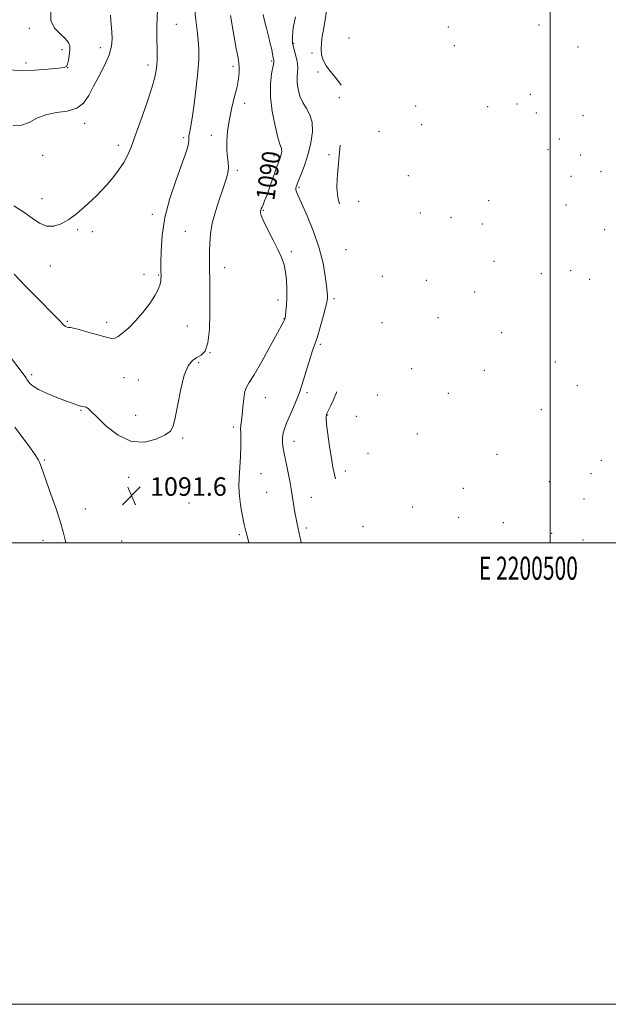
# Model space of a CAD drawing. Extents: x 2199800 to 2202700, y 299800 to 302700.
# Drawn here: x 2200270 to 2200525, y 299800 to 300227 of the extents above; entities that cross this region are included whole.
import ezdxf
from ezdxf.enums import TextEntityAlignment as Align

# ---------------------------------------------------------------- set-up
doc = ezdxf.new("R2010")
doc.units = 0
doc.header["$MEASUREMENT"] = 0
for name, color, linetype, lineweight in [('CONTOUR INDEX', 41, 'Continuous', 13), ('CONTOUR INDEX LABEL', 244, 'Continuous', 0), ('CONTOUR INTERMEDIATE', 44, 'Continuous', 0), ('GRID LINE', 7, 'Continuous', 0), ('GRID TEXT', 7, 'Continuous', 0), ('SPOT ELEVATION', 7, 'Continuous', 0), ('SPOT ELEVATION DTM', 2, 'Continuous', 13)]:
    doc.layers.add(name, color=color, linetype=linetype, lineweight=lineweight)
doc.styles.add('Style-WORKING', font='WORKING.shx')

# ---------------------------------------------------------------- blocks, each defined once
blk = doc.blocks.new('SPOT')
at = {"layer": 'SPOT ELEVATION'}
for p, q in [((-3.910000000149012, -3.910000000032596), (3.819999999832362, 3.809999999997672)), ((-1.649999999906868, 3.770000000018626), (1.71999999973923, -3.929999999993015))]:
    blk.add_line(p, q, dxfattribs=at)

msp = doc.modelspace()

# ---------------------------------------------------------------- linework, layer by layer
at = {"layer": 'CONTOUR INDEX', "flags": 128}
for points, elevation in [([(2200264.336, 300204.9990000001), (2200270.29, 300204.72), (2200276.524, 300204.8379), (2200282.288, 300205.23), (2200286.721, 300205.6630000001), (2200289.233, 300206.0000000001), (2200290.319, 300206.487), (2200290.741, 300207.4620000001), (2200291.116, 300209.1410000001), (2200291.474, 300211.2440000001), (2200291.697, 300213.3640000001), (2200291.643, 300215.2010000001), (2200291.063, 300216.8739000001), (2200289.683, 300218.605), (2200287.433, 300220.6140000001), (2200285.057, 300223.1130000001), (2200283.504, 300226.3080000001), (2200283.485, 300230.27)], 1100), ([(2200369.26, 300000.0000000001), (2200368.711, 300002.426), (2200368.016, 300005.068), (2200367.292, 300008.001), (2200366.56, 300011.5820000001), (2200365.895, 300015.431), (2200365.385, 300018.985), (2200365.097, 300021.894), (2200365.025, 300024.6780000001), (2200365.146, 300028.0750000001), (2200365.713, 300037.4570000001), (2200365.903, 300041.9070000001), (2200365.894, 300045.208), (2200365.789, 300047.5480000001), (2200365.739, 300049.333), (2200365.858, 300050.969), (2200366.112, 300052.862), (2200366.433, 300055.417), (2200366.77, 300058.8310000001), (2200367.145, 300062.4770000001), (2200367.6, 300065.5210000001), (2200368.241, 300067.5040000001), (2200369.425, 300069.4790000001), (2200371.575, 300072.8750000001), (2200374.88, 300078.569), (2200378.6, 300085.243), (2200381.764, 300091.0260000001), (2200383.642, 300094.5050000001), (2200384.476, 300096.0970000001), (2200384.749, 300096.672), (2200384.874, 300097.012), (2200384.984, 300097.5370000001), (2200385.14, 300098.5750000001), (2200385.379, 300100.3850000001), (2200385.634, 300102.9500000001), (2200385.81, 300106.182), (2200385.827, 300109.936), (2200385.65, 300113.829), (2200385.255, 300117.42), (2200384.598, 300120.448), (2200383.5531, 300123.368), (2200381.975, 300126.814), (2200379.833, 300131.1570000001), (2200377.562, 300135.7060000001), (2200375.715, 300139.502), (2200374.699, 300141.8430000001), (2200374.353, 300143.042), (2200374.369, 300143.665), (2200374.498, 300144.1960000001), (2200374.708, 300144.7940000001), (2200375.02, 300145.534), (2200375.472, 300146.547), (2200376.156, 300148.191), (2200377.18, 300150.8771), (2200378.578, 300154.7810000001), (2200381.429, 300162.9330000001), (2200382.851, 300166.9), (2200383.174, 300167.8960000001), (2200383.409, 300168.851), (2200383.541, 300169.78), (2200383.5209, 300170.594), (2200383.294, 300171.362), (2200382.783, 300172.7820000001), (2200381.91, 300175.7119000001), (2200380.682, 300180.682), (2200379.461, 300186.9070000001), (2200378.6969, 300193.28), (2200378.698, 300198.844), (2200379.192, 300203.2670000001), (2200380.078, 300208.0970000001), (2200380.169, 300208.8260000001), (2200380.147, 300209.0590000001), (2200380.101, 300209.2471), (2200380.0221, 300209.64), (2200379.62, 300211.807), (2200379.216, 300213.801), (2200378.613, 300216.4340000001), (2200377.799, 300219.649), (2200376.903, 300223.0810000001), (2200376.089, 300226.285), (2200375.496, 300228.927)], 1090), ([(2200267.878, 300050.1290000001), (2200274.58, 300041.05), (2200276.666, 300038.112), (2200277.925, 300036.1), (2200278.721, 300034.465), (2200279.399, 300032.6630000001), (2200280.249, 300030.154), (2200281.546, 300026.3970000001), (2200283.438, 300021.118), (2200285.577, 300015.094), (2200287.486, 300009.367), (2200288.808, 300004.769), (2200289.647, 300001.3030000001), (2200289.943, 300000.0000000001)], 1090)]:
    msp.add_lwpolyline(points, dxfattribs=dict(at, elevation=elevation))
at = {"layer": 'CONTOUR INTERMEDIATE', "flags": 128}
for points, elevation in [([(2200409.34, 300198.3690000001), (2200408.757, 300199.2720000001), (2200406.7951, 300201.7490000001), (2200404.695, 300204.279), (2200402.853, 300206.765), (2200401.583, 300209.145), (2200400.8761, 300211.514), (2200400.64, 300214.0000000001), (2200400.776, 300216.694), (2200401.156, 300219.515), (2200401.647, 300222.3420000001), (2200402.131, 300225.0550000001), (2200402.558, 300227.547), (2200402.894, 300229.714), (2200403.144, 300231.5050000001), (2200403.464, 300233.0760000001), (2200404.048, 300234.637), (2200405.0549, 300236.3640000001), (2200406.494, 300238.297), (2200408.341, 300240.441), (2200409.988, 300242.1730000001)], 1086), ([(2200267.381, 300146.0090000001), (2200271.76, 300143.2550000001), (2200275.4199, 300140.633), (2200278.577, 300138.49), (2200281.578, 300137.2340000001), (2200284.702, 300137.171), (2200287.961, 300138.193), (2200291.2999, 300140.09), (2200294.647, 300142.6211), (2200297.847, 300145.427), (2200303.189, 300150.426), (2200305.435, 300152.627), (2200307.742, 300155.1140000001), (2200310.284, 300158.159), (2200312.832, 300161.5170000001), (2200315.052, 300164.8191), (2200316.747, 300167.905), (2200318.259, 300171.458), (2200320.068, 300176.3690000001), (2200322.472, 300183.126), (2200325.057, 300190.5870000001), (2200327.232, 300197.203), (2200328.554, 300201.814), (2200329.178, 300204.8100000001), (2200329.4101, 300206.9670000001), (2200329.506, 300208.9940000001), (2200329.529, 300211.318), (2200329.4931, 300214.297), (2200329.433, 300218.3), (2200329.465, 300223.7320000001), (2200329.728, 300231.012)], 1096), ([(2200267.503, 300116.497), (2200272.375, 300111.3590000001), (2200277.319, 300106.3100000001), (2200285.3141, 300098.297), (2200287.476, 300096.063), (2200288.632, 300094.834), (2200289.291, 300094.193), (2200289.879, 300093.7870000001), (2200290.494, 300093.5210000001), (2200291.151, 300093.3640000001), (2200291.9479, 300093.2550000001), (2200293.312, 300093.0100000001), (2200295.752, 300092.416), (2200299.515, 300091.3570000001), (2200303.781, 300090.116), (2200307.469, 300089.077), (2200309.809, 300088.5639000001), (2200311.286, 300088.675), (2200312.699, 300089.454), (2200314.686, 300090.939), (2200317.244, 300093.16), (2200320.214, 300096.143), (2200323.388, 300099.819), (2200326.373, 300103.721), (2200328.7329, 300107.2820000001), (2200330.155, 300110.0600000001), (2200330.833, 300112.106), (2200331.0859, 300113.5920000001), (2200331.188, 300114.6800000001), (2200331.2199, 300115.492), (2200331.21, 300118.306), (2200331.216, 300121.3), (2200331.293, 300126.39), (2200331.742, 300133.1690000001), (2200332.9251, 300140.9890000001), (2200335.037, 300149.175), (2200337.6019, 300156.9350000001), (2200339.975, 300163.4450000001), (2200341.646, 300168.1011), (2200342.643, 300171.1620000001), (2200343.129, 300173.1030000001), (2200343.27, 300174.373), (2200343.256, 300175.318), (2200343.284, 300176.2560000001), (2200343.515, 300177.573), (2200343.977, 300179.91), (2200344.666, 300183.975), (2200345.543, 300190.1240000001), (2200346.443, 300197.311), (2200347.169, 300204.139), (2200347.56, 300209.5590000001), (2200347.611, 300213.9051), (2200347.356, 300217.856), (2200346.853, 300222.015), (2200346.266, 300226.664), (2200345.783, 300232.0050000001)], 1094), ([(2200259.916, 300088.2120000001), (2200272.287, 300072.0210000001), (2200272.713, 300071.4020000001), (2200273.117, 300070.785), (2200273.614, 300070.0540000001), (2200274.366, 300069.11), (2200275.742, 300067.9190000001), (2200278.158, 300066.46), (2200281.811, 300064.7610000001), (2200286.018, 300063.034), (2200289.876, 300061.5320000001), (2200292.688, 300060.454), (2200294.592, 300059.762), (2200295.931, 300059.362), (2200297.004, 300059.149), (2200297.9149, 300058.987), (2200298.723, 300058.7320000001), (2200299.5721, 300058.1850000001), (2200300.961, 300056.9190000001), (2200303.477, 300054.4510000001), (2200307.5121, 300050.628), (2200312.677, 300046.621), (2200318.3889, 300043.931), (2200324.064, 300043.6190000001), (2200329.125, 300044.974), (2200332.994, 300046.845), (2200335.306, 300048.4550000001), (2200336.543, 300050.5160000001), (2200337.4, 300054.115), (2200338.447, 300059.8800000001), (2200339.762, 300066.6020000001), (2200341.2989, 300072.6141000001), (2200343.011, 300076.6431), (2200344.844, 300078.974), (2200346.745, 300080.2880000001), (2200348.63, 300081.324), (2200350.306, 300083.078), (2200351.55, 300086.6040000001), (2200352.214, 300092.5170000001), (2200352.441, 300099.6560000001), (2200352.447, 300106.4180000001), (2200352.411, 300111.5590000001), (2200352.314, 300120.725), (2200352.302, 300123.314), (2200352.315, 300126.246), (2200352.393, 300129.77), (2200352.708, 300133.889), (2200353.467, 300138.545), (2200354.783, 300143.6130000001), (2200356.409, 300148.6950000001), (2200358.008, 300153.324), (2200359.289, 300157.143), (2200360.1451, 300160.2180000001), (2200360.516, 300162.7220000001), (2200360.401, 300164.8840000001), (2200360.041, 300167.1580000001), (2200359.734, 300170.0540000001), (2200359.7329, 300173.9330000001), (2200360.101, 300178.567), (2200360.851, 300183.5810000001), (2200361.949, 300188.618), (2200363.159, 300193.3920000001), (2200364.195, 300197.64), (2200364.837, 300201.15), (2200365.124, 300203.939), (2200365.162, 300206.078), (2200365.019, 300207.822), (2200364.612, 300210.17), (2200363.821, 300214.301), (2200362.618, 300220.883), (2200361.337, 300228.524)], 1092), ([(2200267.126, 300180.834), (2200270.675, 300181.029), (2200274.006, 300182.2330000001), (2200277.435, 300183.974), (2200281.339, 300185.536), (2200285.91, 300186.439), (2200290.602, 300187.143), (2200294.684, 300188.3470000001), (2200297.648, 300190.596), (2200299.885, 300193.8360000001), (2200302.009, 300197.861), (2200304.449, 300202.427), (2200306.88, 300207.1190000001), (2200308.793, 300211.4830000001), (2200309.812, 300215.191), (2200310.097, 300218.4180000001), (2200309.944, 300221.4620000001), (2200309.632, 300224.682), (2200309.38, 300228.672)], 1098), ([(2200392.051, 300000.0000000001), (2200392.022, 300000.134), (2200390.245, 300008.2959), (2200389.681, 300011.079), (2200389.142, 300014.028), (2200388.643, 300016.9730000001), (2200388.24, 300019.524), (2200387.95, 300021.4770000001), (2200387.651, 300023.376), (2200387.185, 300025.9500000001), (2200386.453, 300029.665), (2200385.595, 300033.938), (2200384.808, 300037.925), (2200384.255, 300040.9790000001), (2200383.957, 300043.2560000001), (2200383.899, 300045.1131000001), (2200384.091, 300046.9080000001), (2200384.644, 300049.0100000001), (2200385.695, 300051.791), (2200389.26, 300060.062), (2200391.257, 300065.177), (2200393.055, 300070.572), (2200395.899, 300080.079), (2200396.972, 300083.2990000001), (2200397.959, 300086.057), (2200399.027, 300089.2720000001), (2200400.274, 300093.53), (2200401.521, 300098.099), (2200402.521, 300101.917), (2200403.092, 300104.213), (2200403.324, 300105.3790000001), (2200403.371, 300106.099), (2200403.352, 300107.02), (2200403.241, 300108.6340000001), (2200402.972, 300111.3960000001), (2200402.4529, 300115.6360000001), (2200401.472, 300121.1830000001), (2200399.789, 300127.742), (2200397.312, 300134.8910000001), (2200394.55, 300141.7050000001), (2200392.163, 300147.1319), (2200390.654, 300150.432), (2200389.91, 300152.1090000001), (2200389.664, 300152.9790000001), (2200389.708, 300153.786), (2200390.074, 300154.99), (2200390.854, 300156.98), (2200392.083, 300160.034), (2200393.561, 300163.98), (2200395.026, 300168.534), (2200396.222, 300173.3860000001), (2200396.894, 300178.1080000001), (2200396.791, 300182.246), (2200395.785, 300185.4990000001), (2200394.244, 300188.186), (2200392.663, 300190.78), (2200391.448, 300193.6290000001), (2200390.6659, 300196.59), (2200390.298, 300199.399), (2200390.29, 300201.8480000001), (2200390.448, 300203.971), (2200390.541, 300205.8630000001), (2200390.394, 300207.6130000001), (2200390.054, 300209.2870000001), (2200389.185, 300212.623), (2200388.794, 300214.1840000001), (2200388.486, 300215.465), (2200388.293, 300216.4429), (2200388.228, 300217.6460000001), (2200388.3, 300219.746), (2200388.592, 300223.236), (2200389.482, 300227.9120000001)], 1088), ([(2200408.58, 300146.932), (2200407.832, 300149.67), (2200407.397, 300153.938), (2200407.562, 300157.7600000001), (2200407.928, 300161.216), (2200408.195, 300164.454), (2200408.461, 300167.914), (2200408.955, 300172.319)], 1086), ([(2200406.818, 300027.7391000001), (2200406.374, 300029.5580000001), (2200405.7189, 300032.8210000001), (2200405.076, 300036.704), (2200404.322, 300041.72), (2200403.579, 300047.025), (2200403.0311, 300051.438), (2200402.834, 300054.1340000001), (2200403.037, 300055.716), (2200403.661, 300057.1460000001), (2200404.692, 300059.2000000001), (2200405.971, 300061.921), (2200407.305, 300065.17), (2200407.375, 300065.3729000001)], 1086)]:
    msp.add_lwpolyline(points, dxfattribs=dict(at, elevation=elevation))
at = {"layer": 'GRID LINE', "flags": 128}
for points in [[(2199800, 299800), (2202700, 299800), (2202700, 302700), (2199800, 302700), (2199800, 299800)], [(2200000, 300000), (2202500, 300000), (2202500, 302500), (2200000, 302500), (2200000, 300000)], [(2200500, 300000), (2200500, 302500)]]:
    msp.add_lwpolyline(points, dxfattribs=at)
at = {"layer": 'SPOT ELEVATION DTM'}
for p in [(2200274.09, 300222.91, 1100.43), (2200337.88, 300224.75, 1095.09), (2200455.86, 300223.52, 1076.84), (2200495.14, 300224.38, 1069.71), (2200412.78, 300218.83, 1084.1), (2200288.25, 300213.74, 1100.43), (2200304.88, 300214.63, 1098.56), (2200388.72, 300216.46, 1087.9), (2200458.45, 300215.43, 1076.56), (2200511.97, 300214.93, 1071.53), (2200379.2, 300208.87, 1090.2), (2200396.66, 300212.23, 1086.51), (2200272.68, 300207.91, 1100.5), (2200290.7, 300205.87, 1099.98), (2200325.63, 300207.12, 1096.43), (2200362.46, 300206.54, 1092.38), (2200399.23, 300204.11, 1086.46), (2200408.56, 300192.9, 1086.59), (2200491.41, 300194.3, 1072.25), (2200367.5, 300190.51, 1091.59), (2200441.62, 300189.3, 1081.55), (2200472.89, 300188.99, 1076.77), (2200485.64, 300190.14, 1073.68), (2200493.98, 300186.29, 1070.57), (2200514.14, 300185.16, 1067.99), (2200298.15, 300181.87, 1097.52), (2200425.67, 300178.37, 1083.63), (2200444.19, 300181.23, 1081.26), (2200341.09, 300175.63, 1094.29), (2200353.01, 300176.64, 1092.41), (2200503.87, 300174.95, 1066.71), (2200312.68, 300172.25, 1096.48), (2200499.08, 300170.41, 1066.97), (2200279.94, 300167.89, 1097.56), (2200380.27, 300167.74, 1090.49), (2200404.02, 300168.22, 1086.59), (2200513.22, 300168.1, 1066.71), (2200364.34, 300161.49, 1091.66), (2200438.5, 300159.18, 1080.99), (2200509.05, 300158.89, 1065.72), (2200522, 300160.81, 1068.2), (2200391, 300154.06, 1087.77), (2200279.56, 300149.18, 1096.81), (2200416.99, 300147.95, 1084.77), (2200473.23, 300148.24, 1075.26), (2200506.76, 300146.44, 1065.26), (2200327.46, 300142.4, 1094.37), (2200375.59, 300144.03, 1089.88), (2200443.64, 300143, 1081.41), (2200456.96, 300141.09, 1079.13), (2200295.16, 300135.73, 1095.73), (2200470.52, 300138.21, 1076.01), (2200523.61, 300135.78, 1064.96), (2200301.45, 300134.79, 1095.49), (2200341.71, 300134.93, 1092.99), (2200387.7, 300126.19, 1089.73), (2200411.43, 300127.03, 1086.69), (2200283.2, 300120.03, 1095.11), (2200358.77, 300119.31, 1091.39), (2200475.67, 300122.06, 1075.72), (2200323.89, 300116.34, 1094.55), (2200330.16, 300116.1, 1094.1), (2200427.23, 300115.56, 1085.23), (2200496.14, 300116.59, 1069.17), (2200508.87, 300117.96, 1065.61), (2200446.23, 300113.81, 1082.41), (2200517.12, 300114.16, 1063.72), (2200406.19, 300105.81, 1087.68), (2200467.25, 300108.76, 1078.22), (2200381.99, 300105.21, 1090.47), (2200451.38, 300097.64, 1081.81), (2200290.65, 300095.98, 1094.16), (2200307.69, 300095.5, 1094.56), (2200342.62, 300093.94, 1092.95), (2200384.52, 300097.13, 1090.05), (2200427.09, 300095.48, 1084.99), (2200478.9, 300091.1, 1075.74), (2200400.31, 300086.05, 1087.76), (2200352.53, 300082.36, 1092), (2200347.59, 300078.03, 1091.8), (2200502.21, 300078.43, 1070.09), (2200275.08, 300072.88, 1092.35), (2200439.91, 300075.44, 1082.53), (2200471.37, 300074.81, 1076.65), (2200315.15, 300071.52, 1092.72), (2200321.37, 300070.62, 1092.6), (2200511.72, 300068.09, 1067.33), (2200394.59, 300065.01, 1087.77), (2200425.04, 300064.02, 1083.6), (2200455.83, 300064.72, 1079.52), (2200376.45, 300062.96, 1089.18), (2200296.52, 300057.36, 1091.9), (2200320.21, 300055.3, 1092.44), (2200403.52, 300055.37, 1085.89), (2200415.93, 300054.82, 1084.7), (2200496.19, 300057.68, 1073.06), (2200362.53, 300050.25, 1090.32), (2200442.41, 300047.18, 1082.87), (2200340.56, 300045.41, 1091.86), (2200388.82, 300043.95, 1087.42), (2200421, 300038.77, 1084.99), (2200476.87, 300038.33, 1077.02), (2200280.58, 300035.9, 1090.19), (2200522.16, 300035.58, 1068.96), (2200374.58, 300030, 1089.29), (2200411.15, 300031.17, 1085.5), (2200517.71, 300029.91, 1070.84), (2200317.16, 300028.36, 1091.68), (2200499.55, 300026.51, 1073.06), (2200377.1, 300021.95, 1089.12), (2200462.36, 300023.65, 1080.37), (2200343.34, 300017.27, 1091.58), (2200396.4, 300019.74, 1087.14), (2200514.63, 300019.06, 1071.97), (2200298.41, 300014.63, 1090.9), (2200440.38, 300015.57, 1084), (2200460.27, 300011.04, 1081.14), (2200479.7, 300008.73, 1077.63), (2200365.21, 300003.47, 1090.19), (2200394.2, 300006.41, 1087.6), (2200418.79, 300006.93, 1085.44), (2200500.54, 300004.09, 1073.9), (2200279.99, 300001.06, 1089.22), (2200314.1, 300000.82, 1091.47), (2200514.17, 300001.26, 1072.14)]:
    msp.add_point(p, dxfattribs=at)

# ---------------------------------------------------------------- block references
at = {"layer": 'SPOT ELEVATION'}
msp.add_blockref('SPOT', (2200318.431, 300020.387, 1091.618), dxfattribs=at)

# ---------------------------------------------------------------- texts
at = {"layer": 'CONTOUR INDEX LABEL', "style": 'Style-WORKING', "width": 0.8749999999999999}
msp.add_text('1090', height=8.000000000000002, rotation=81.99999936479793, dxfattribs=at).set_placement((2200376.339, 300148.672, 1090), align=Align.MIDDLE_LEFT)
at = {"layer": 'GRID TEXT', "style": 'Style-WORKING', "width": 0.67}
msp.add_text('E 2200500', height=10, dxfattribs=at).set_placement((2200490.508333333, 299994), align=Align.TOP_CENTER)
at = {"layer": 'SPOT ELEVATION', "style": 'Style-WORKING'}
msp.add_text('1091.6', height=8.000000000000002, dxfattribs=at).set_placement((2200326.431, 300020.387, 1091.618))

doc.saveas('drawing.dxf')
